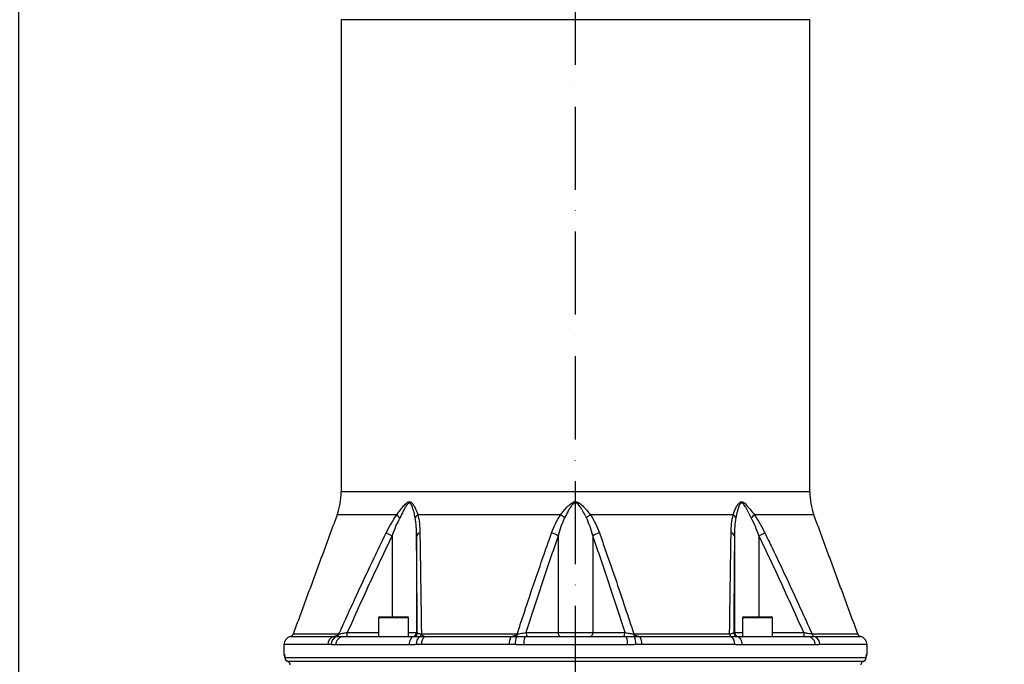
# Model space of a CAD drawing. Extents: x 0 to 10040, y 0 to 6534.
# Drawn here: x 3170 to 3762, y 2716 to 3104 of the extents above; entities that cross this region are included whole.
import ezdxf

# ---------------------------------------------------------------- set-up
doc = ezdxf.new("R2010")
doc.units = 0
doc.header["$LTSCALE"] = 5
doc.header["$MEASUREMENT"] = 0
doc.linetypes.add('GEN7', pattern=[15, 10, -2.5, 0, -2.5])
doc.layers.get('0').update_dxf_attribs({"linetype": 'CONTINUOUS'})
doc.layers.add('7', color=4, linetype='GEN7')
doc.styles.add('ISO', font='GENISO.SHX')
doc.dimstyles.new('GEN-ISO', dxfattribs={"dimtxt": 50, "dimasz": 50, "dimexe": 40, "dimexo": 1, "dimgap": 30, "dimtad": 0, "dimtih": 1, "dimtoh": 1, "dimdec": 1, "dimdsep": 46, "dimtxsty": 'ISO', "dimcen": 2, "dimclrd": 256, "dimclre": 256, "dimclrt": 2, "dimadec": 0, "dimazin": 0, "dimtp": 0.1, "dimtm": 0.1, "dimtfac": 0.05, "dimtdec": 1, "dimtix": 1, "dimtmove": 2, "dimatfit": 3, "dimfxl": 1, "dimtolj": 1, "dimarcsym": 0})

# ---------------------------------------------------------------- blocks, each defined once
blk = doc.blocks.new('*D26')
at = {"color": 3}
for p, q in [((3169.24, 2568.69), (3169.24, 3801.69)), ((3504.24, 3623.69), (3504.24, 3801.69)), ((3204.24, 3776.69), (3469.24, 3776.69))]:
    blk.add_line(p, q, dxfattribs=at)
for points in [[(3204.24, 3782.53), (3204.24, 3770.86), (3169.24, 3776.69)], [(3469.24, 3770.86), (3469.24, 3782.53), (3504.24, 3776.69)]]:
    blk.add_solid(points, dxfattribs=at)
at = {"color": 2, "insert": (3336.74, 3831.69), "char_height": 50, "attachment_point": 5, "style": 'ISO'}
blk.add_mtext('\\A1;335', dxfattribs=at)
blk = doc.blocks.new('*D27')
at = {"color": 3}
for p, q in [((3071.24, 3335.69), (3071.24, 3801.69)), ((3169.24, 2569.69), (3169.24, 3801.69)), ((3071.24, 3776.69), (3001.24, 3776.69)), ((3169.24, 3776.69), (3071.24, 3776.69)), ((3169.24, 3776.69), (3239.24, 3776.69))]:
    blk.add_line(p, q, dxfattribs=at)
for points in [[(3036.24, 3770.86), (3036.24, 3782.53), (3071.24, 3776.69)], [(3204.24, 3782.53), (3204.24, 3770.86), (3169.24, 3776.69)]]:
    blk.add_solid(points, dxfattribs=at)
at = {"color": 2, "insert": (3120.24, 3831.69), "char_height": 50, "attachment_point": 5, "style": 'ISO'}
blk.add_mtext('\\A1;98', dxfattribs=at)
blk = doc.blocks.new('*D42')
at = {"color": 3}
for p, q in [((3504.24, 3622.69), (4261.26, 3622.69)), ((4236.26, 2360.99), (4236.26, 3587.69)), ((3647.35, 2325.99), (4261.26, 2325.99))]:
    blk.add_line(p, q, dxfattribs=at)
for points in [[(4242.09, 3587.69), (4230.42, 3587.69), (4236.26, 3622.69)], [(4230.42, 2360.99), (4242.09, 2360.99), (4236.26, 2325.99)]]:
    blk.add_solid(points, dxfattribs=at)
at = {"color": 2, "insert": (4181.26, 2974.34), "char_height": 50, "attachment_point": 5, "rotation": 90, "style": 'ISO'}
blk.add_mtext('\\A1;{\\Fgeniso.shx;H}', dxfattribs=at)

msp = doc.modelspace()

# ---------------------------------------------------------------- linework, layer by layer
at = {"color": 7, "linetype": 'Continuous'}
for p, q in [((3645.24, 3103.94), (3363.24, 3103.94)), ((3645.24, 2819.83), (3363.24, 2819.83)), ((3396.62, 2805.99), (3360.77, 2805.99)), ((3495.22, 2805.99), (3409.37, 2805.99)), ((3599.11, 2805.99), (3513.26, 2805.99)), ((3647.71, 2805.99), (3611.87, 2805.99)), ((3390.31, 2795.11), (3393.84, 2793.38)), ((3393.84, 2793.38), (3393.84, 2744.69)), ((3408.58, 2793.38), (3408.58, 2735.19)), ((3493.82, 2793.38), (3493.82, 2735.19)), ((3514.66, 2793.38), (3514.66, 2735.19)), ((3599.91, 2793.38), (3599.91, 2735.19)), ((3614.64, 2793.38), (3618.18, 2795.11)), ((3614.64, 2793.38), (3614.64, 2744.69)), ((3403.64, 2744.09), (3385.64, 2744.09)), ((3386.24, 2744.69), (3403.04, 2744.69)), ((3613.84, 2744.09), (3604.84, 2744.09)), ((3605.44, 2744.69), (3613.84, 2744.69)), ((3613.84, 2744.69), (3622.24, 2744.69)), ((3622.84, 2744.09), (3613.84, 2744.09)), ((3332.58, 2732.76), (3358.48, 2732.76)), ((3334.35, 2734.33), (3361.89, 2734.33)), ((3364.19, 2732.69), (3407, 2732.69)), ((3366.89, 2735.19), (3385.64, 2735.19)), ((3403.64, 2735.19), (3408.58, 2735.19)), ((3408.58, 2735.19), (3409.05, 2735.19)), ((3411.51, 2734.33), (3469.16, 2734.33)), ((3413.57, 2732.76), (3465.29, 2732.76)), ((3473.97, 2732.69), (3534.51, 2732.69)), ((3474.43, 2735.19), (3493.82, 2735.19)), ((3493.82, 2735.19), (3514.66, 2735.19)), ((3514.66, 2735.19), (3534.06, 2735.19)), ((3539.33, 2734.33), (3596.98, 2734.33)), ((3543.19, 2732.76), (3597.94, 2732.76)), ((3599.44, 2735.19), (3599.91, 2735.19)), ((3599.91, 2735.19), (3604.84, 2735.19)), ((3601.49, 2732.69), (3644.29, 2732.69)), ((3622.84, 2735.19), (3641.6, 2735.19)), ((3646.6, 2734.33), (3674.14, 2734.33)), ((3648.08, 2732.76), (3675.9, 2732.76)), ((3355.23, 2727.9), (3328.74, 2727.9)), ((3404.15, 2727.69), (3360.09, 2727.69)), ((3464.42, 2727.9), (3411.54, 2727.9)), ((3535.4, 2727.69), (3473.09, 2727.69)), ((3600.04, 2727.9), (3544.06, 2727.9)), ((3648.4, 2727.69), (3604.34, 2727.69)), ((3679.74, 2727.9), (3651.29, 2727.9)), ((3328.74, 2722.19), (3329.04, 2722.19)), ((3329.31, 2720.04), (3329.32, 2720.19)), ((3329.32, 2720.19), (3679.17, 2720.19)), ((3679.17, 2720.04), (3679.17, 2720.19)), ((3679.45, 2722.19), (3679.74, 2722.19)), ((3330.81, 2717.9), (3677.67, 2717.9))]:
    msp.add_line(p, q, dxfattribs=at)
for points in [[(3407, 2732.69), (3406.44, 2732.59), (3405.91, 2732.31), (3405.41, 2731.85), (3404.98, 2731.23), (3404.63, 2730.47), (3404.36, 2729.6), (3404.2, 2728.67), (3404.15, 2727.69)], [(3473.97, 2732.69), (3473.8, 2732.59), (3473.63, 2732.31), (3473.48, 2731.85), (3473.35, 2731.23), (3473.24, 2730.47), (3473.15, 2729.6), (3473.1, 2728.67), (3473.09, 2727.69)], [(3534.51, 2732.69), (3534.68, 2732.59), (3534.85, 2732.31), (3535, 2731.85), (3535.14, 2731.23), (3535.25, 2730.47), (3535.33, 2729.6), (3535.38, 2728.67), (3535.4, 2727.69)], [(3601.49, 2732.69), (3602.04, 2732.59), (3602.58, 2732.31), (3603.07, 2731.85), (3603.5, 2731.23), (3603.86, 2730.47), (3604.12, 2729.6), (3604.28, 2728.67), (3604.34, 2727.69)], [(3329.16, 2721.42), (3329.08, 2721.7), (3329.04, 2722.19)]]:
    msp.add_lwpolyline(points, dxfattribs=at)
for centre, radius, start, end in [((3323.24, 2819.83), 40, 339.75855, 0), ((3685.24, 2819.83), 40, 180, 200.24145), ((3407.55, 2815.99), 14.81, 222.44408, 232.34078), ((3411.5, 2802.37), 4.2, 120.46181, 153.22939), ((3485.89, 2790), 18.52, 50.38849, 59.74624), ((3522.59, 2790), 18.52, 120.25376, 129.61151), ((3596.98, 2802.37), 4.2, 26.77061, 59.53819), ((3600.94, 2815.99), 14.81, 307.65922, 317.55592), ((3410.95, 2792.66), 2.48, 98.16515, 162.97181), ((3486.19, 2781.37), 14.23, 57.56335, 74.91812), ((3522.29, 2781.37), 14.23, 105.08188, 122.43665), ((3597.53, 2792.66), 2.48, 17.02819, 81.83485), ((3386.24, 2744.09), 0.6, 90, 180), ((3403.04, 2744.09), 0.6, 0, 90), ((3605.44, 2744.09), 0.6, 90, 180), ((3622.24, 2744.09), 0.6, 0, 90), ((3333.74, 2727.9), 5, 103.4359, 180), ((3332, 2735.19), 2.5, 283.4359, 339.75855), ((3360.12, 2728.14), 4.9, 109.50846, 182.83589), ((3362.09, 2728.15), 4.9, 110.017, 183.0295), ((3364.69, 2728.1), 4.62, 96.1508, 185.04944), ((3359.7, 2734.91), 2.27, 288.30784, 345.00229), ((3331.03, 2734.57), 35.86, 357.00223, 0.99809), ((3406.08, 2735.19), 2.5, 270.0045, 0.0043), ((3406.55, 2735.19), 2.5, 270.00443, 0.00437), ((3413.72, 2728.51), 5.31, 126.78965, 186.59823), ((3409.41, 2734.54), 2.11, 302.55136, 354.27829), ((3416.88, 2728.52), 5.38, 128.04772, 186.68925), ((3473.83, 2728.72), 9.45, 154.68876, 185.00667), ((3478.21, 2728.73), 10.24, 156.82545, 184.65957), ((3465.73, 2734.3), 3.43, 333.34135, 0.46685), ((3476.63, 2734.87), 2.23, 171.64557, 257.92662), ((3496.02, 2734.87), 2.23, 171.6455, 257.92666), ((3512.46, 2734.87), 2.23, 282.07334, 8.3545), ((3531.85, 2734.87), 2.23, 282.07338, 8.35443), ((3542.76, 2734.3), 3.43, 179.53315, 206.65865), ((3530.28, 2728.73), 10.24, 355.34043, 23.17455), ((3534.65, 2728.72), 9.45, 354.99333, 25.31124), ((3599.08, 2734.54), 2.11, 185.72171, 237.44864), ((3594.76, 2728.51), 5.31, 353.40177, 53.21035), ((3601.94, 2735.19), 2.5, 179.99563, 269.99557), ((3602.41, 2735.19), 2.5, 179.9957, 269.9955), ((3677.45, 2734.57), 35.86, 179.00191, 182.99777), ((3643.8, 2728.1), 4.62, 354.95056, 83.8492), ((3648.79, 2734.91), 2.27, 194.99771, 251.69216), ((3646.4, 2728.15), 4.9, 356.9705, 69.983), ((3676.49, 2735.19), 2.5, 200.24145, 256.5641), ((3674.74, 2727.9), 5, 0, 76.5641), ((3331.24, 2722.19), 2.5, 180, 215.97223), ((3331.81, 2720.19), 2.5, 183.48463, 247.03379), ((3331.82, 2720.19), 2.5, 179.95428, 246.29559), ((3676.68, 2720.19), 2.5, 292.96621, 356.51537), ((3676.67, 2720.19), 2.5, 293.70441, 0.04572), ((3676.95, 2722.19), 2.5, 336.5401, 0.0097), ((3677.24, 2722.19), 2.5, 323.8962, 0)]:
    msp.add_arc(centre, radius, start, end, dxfattribs=at)
for points in [[(3363.24, 3103.94), (3363.24, 2819.83)], [(3645.24, 2819.83), (3645.24, 3103.94)], [(3360.77, 2805.99), (3334.35, 2734.33)], [(3674.14, 2734.33), (3647.71, 2805.99)], [(3385.64, 2744.09), (3385.64, 2732.69)], [(3403.64, 2732.69), (3403.64, 2744.09)], [(3604.84, 2744.09), (3604.84, 2732.69)], [(3622.84, 2732.69), (3622.84, 2744.09)], [(3328.74, 2727.9), (3328.74, 2722.19)], [(3360.09, 2727.69), (3357.19, 2727.9)], [(3473.09, 2727.69), (3468, 2727.9)], [(3604.34, 2727.69), (3600.04, 2727.9)], [(3679.74, 2722.19), (3679.74, 2727.9)], [(3332.29, 2716.4), (3332.41, 2715.69)], [(3676.07, 2715.69), (3676.2, 2716.4)]]:
    msp.add_open_spline(points, degree=1, dxfattribs=at)
for points, knots in [([(3396.62, 2805.99), (3397.23, 2806.81), (3398.47, 2808.45), (3400.29, 2810.84), (3401.87, 2812.58), (3403.1, 2813.58), (3403.94, 2813.92), (3404.74, 2813.87), (3405.53, 2813.39), (3406.28, 2812.58), (3407.27, 2811.07), (3408.38, 2808.86), (3409.04, 2806.95), (3409.37, 2805.99)], [0, 0, 0, 0, 0.128454, 0.256914, 0.384264, 0.441861, 0.483886, 0.526821, 0.575385, 0.636639, 0.698166, 0.848981, 1, 1, 1, 1]), ([(3407.75, 2804.26), (3407.54, 2805.32), (3407.12, 2807.44), (3406.37, 2809.9), (3405.68, 2811.64), (3405.16, 2812.54), (3404.63, 2813.06), (3404.22, 2813.16), (3403.85, 2813.1), (3403.33, 2812.76), (3402.54, 2811.76), (3401.61, 2810.22), (3400.25, 2807.6), (3399.2, 2805.6), (3398.5, 2804.26)], [0, 0, 0, 0, 0.15918, 0.318182, 0.378007, 0.437465, 0.478808, 0.501459, 0.512872, 0.547579, 0.600306, 0.698959, 0.797979, 1, 1, 1, 1]), ([(3495.22, 2805.99), (3495.85, 2806.81), (3497.12, 2808.45), (3499.16, 2810.84), (3501.09, 2812.58), (3502.69, 2813.58), (3503.84, 2813.92), (3504.97, 2813.87), (3506.15, 2813.39), (3507.32, 2812.58), (3508.99, 2811.07), (3511.01, 2808.86), (3512.51, 2806.95), (3513.26, 2805.99)], [0, 0, 0, 0, 0.1284535, 0.256914, 0.3842636, 0.4418607, 0.483886, 0.5268208, 0.5753849, 0.6366392, 0.6981657, 0.8489811, 1, 1, 1, 1]), ([(3510.79, 2804.26), (3510.25, 2805.32), (3509.18, 2807.44), (3507.72, 2809.9), (3506.51, 2811.64), (3505.68, 2812.54), (3504.87, 2813.06), (3504.29, 2813.16), (3503.77, 2813.1), (3503.07, 2812.76), (3502.06, 2811.76), (3500.95, 2810.22), (3499.43, 2807.6), (3498.39, 2805.6), (3497.7, 2804.26)], [0, 0, 0, 0, 0.15918, 0.318182, 0.378007, 0.437465, 0.478808, 0.501459, 0.512872, 0.547579, 0.600306, 0.698959, 0.797979, 1, 1, 1, 1]), ([(3599.11, 2805.99), (3599.39, 2806.81), (3599.93, 2808.45), (3601.01, 2810.84), (3602.15, 2812.58), (3603.19, 2813.58), (3603.97, 2813.92), (3604.77, 2813.87), (3605.66, 2813.39), (3606.57, 2812.58), (3607.93, 2811.07), (3609.67, 2808.86), (3611.14, 2806.95), (3611.87, 2805.99)], [0, 0, 0, 0, 0.128454, 0.256914, 0.384264, 0.441861, 0.483886, 0.526821, 0.575385, 0.636639, 0.698166, 0.848981, 1, 1, 1, 1]), ([(3609.99, 2804.26), (3609.44, 2805.32), (3608.34, 2807.44), (3607.03, 2809.9), (3606.02, 2811.64), (3605.36, 2812.54), (3604.75, 2813.06), (3604.33, 2813.16), (3603.97, 2813.1), (3603.5, 2812.76), (3602.86, 2811.76), (3602.21, 2810.22), (3601.43, 2807.6), (3601.01, 2805.6), (3600.73, 2804.26)], [0, 0, 0, 0, 0.15918, 0.318182, 0.378007, 0.437465, 0.478808, 0.501459, 0.512872, 0.547579, 0.600306, 0.698959, 0.797979, 1, 1, 1, 1]), ([(3390.31, 2795.11), (3391.25, 2796.99), (3393.14, 2800.77), (3395.45, 2804.24), (3396.62, 2805.99)], [0, 0, 0, 0, 0.496667, 1, 1, 1, 1]), ([(3398.5, 2804.26), (3397.64, 2802.51), (3395.91, 2798.97), (3394.54, 2795.25), (3393.84, 2793.38)], [0, 0, 0, 0, 0.496913, 1, 1, 1, 1]), ([(3408.58, 2793.38), (3408.55, 2795.23), (3408.49, 2798.95), (3408, 2802.49), (3407.75, 2804.26)], [0, 0, 0, 0, 0.497898, 1, 1, 1, 1]), ([(3409.37, 2805.99), (3409.72, 2804.27), (3410.43, 2800.8), (3410.54, 2797.02), (3410.6, 2795.11)], [0, 0, 0, 0, 0.495334, 1, 1, 1, 1]), ([(3489.89, 2795.11), (3490.6, 2796.99), (3492.02, 2800.77), (3494.15, 2804.24), (3495.22, 2805.99)], [0, 0, 0, 0, 0.496667, 1, 1, 1, 1]), ([(3497.7, 2804.26), (3496.92, 2802.51), (3495.35, 2798.97), (3494.33, 2795.25), (3493.82, 2793.38)], [0, 0, 0, 0, 0.4969128, 1, 1, 1, 1]), ([(3514.66, 2793.38), (3514.16, 2795.23), (3513.14, 2798.95), (3511.58, 2802.49), (3510.79, 2804.26)], [0, 0, 0, 0, 0.497898, 1, 1, 1, 1]), ([(3513.26, 2805.99), (3514.32, 2804.27), (3516.45, 2800.8), (3517.87, 2797.02), (3518.59, 2795.11)], [0, 0, 0, 0, 0.495334, 1, 1, 1, 1]), ([(3597.89, 2795.11), (3597.94, 2796.99), (3598.05, 2800.77), (3598.76, 2804.24), (3599.11, 2805.99)], [0, 0, 0, 0, 0.496667, 1, 1, 1, 1]), ([(3600.73, 2804.26), (3600.49, 2802.51), (3599.99, 2798.97), (3599.94, 2795.25), (3599.91, 2793.38)], [0, 0, 0, 0, 0.496913, 1, 1, 1, 1]), ([(3614.64, 2793.38), (3613.96, 2795.23), (3612.58, 2798.95), (3610.86, 2802.49), (3609.99, 2804.26)], [0, 0, 0, 0, 0.497898, 1, 1, 1, 1]), ([(3611.87, 2805.99), (3613.01, 2804.27), (3615.32, 2800.8), (3617.22, 2797.02), (3618.18, 2795.11)], [0, 0, 0, 0, 0.495334, 1, 1, 1, 1]), ([(3361.89, 2734.33), (3363.26, 2737.36), (3370.1, 2752.56), (3379.49, 2772.87), (3387.81, 2789.98), (3390.31, 2795.11)], [0, 0, 0, 0, 0.149008, 0.745065, 1, 1, 1, 1]), ([(3393.84, 2793.38), (3389.24, 2783.74), (3380.03, 2764.44), (3371.27, 2744.94), (3366.89, 2735.19)], [0, 0, 0, 0, 0.499934, 1, 1, 1, 1]), ([(3409.05, 2735.19), (3408.97, 2744.94), (3408.82, 2764.44), (3408.66, 2783.73), (3408.58, 2793.38)], [0, 0, 0, 0, 0.499946, 1, 1, 1, 1]), ([(3410.6, 2795.11), (3410.65, 2792.12), (3410.89, 2777.14), (3411.19, 2756.87), (3411.44, 2739.52), (3411.51, 2734.33)], [0, 0, 0, 0, 0.149009, 0.745078, 1, 1, 1, 1]), ([(3469.16, 2734.33), (3470.15, 2737.36), (3475.14, 2752.56), (3481.99, 2772.87), (3488.07, 2789.98), (3489.89, 2795.11)], [0, 0, 0, 0, 0.149008, 0.745065, 1, 1, 1, 1]), ([(3493.82, 2793.38), (3490.51, 2783.74), (3483.88, 2764.44), (3477.58, 2744.94), (3474.43, 2735.19)], [0, 0, 0, 0, 0.499934, 1, 1, 1, 1]), ([(3534.06, 2735.19), (3530.9, 2744.94), (3524.6, 2764.44), (3517.98, 2783.73), (3514.66, 2793.38)], [0, 0, 0, 0, 0.499946, 1, 1, 1, 1]), ([(3518.59, 2795.11), (3519.66, 2792.12), (3525, 2777.14), (3531.91, 2756.87), (3537.62, 2739.52), (3539.33, 2734.33)], [0, 0, 0, 0, 0.149009, 0.745078, 1, 1, 1, 1]), ([(3596.98, 2734.33), (3597.01, 2736.82), (3597.21, 2751.47), (3597.51, 2771.79), (3597.8, 2789.45), (3597.89, 2795.11)], [0, 0, 0, 0, 0.122303, 0.718359, 1, 1, 1, 1]), ([(3599.91, 2793.38), (3599.83, 2783.74), (3599.67, 2764.44), (3599.51, 2744.94), (3599.44, 2735.19)], [0, 0, 0, 0, 0.499934, 1, 1, 1, 1]), ([(3641.6, 2735.19), (3637.22, 2744.94), (3628.46, 2764.44), (3619.25, 2783.73), (3614.64, 2793.38)], [0, 0, 0, 0, 0.499946, 1, 1, 1, 1]), ([(3618.18, 2795.11), (3619.64, 2792.12), (3626.95, 2777.14), (3636.42, 2756.87), (3644.25, 2739.52), (3646.6, 2734.33)], [0, 0, 0, 0, 0.149009, 0.745078, 1, 1, 1, 1]), ([(3358.48, 2732.76), (3358.51, 2732.76), (3359.02, 2732.83), (3359.91, 2733.04), (3361.08, 2733.51), (3361.63, 2734.07), (3361.89, 2734.33)], [0, 0, 0, 0, 0.019075, 0.415322, 0.732826, 1, 1, 1, 1]), ([(3358.48, 2732.76), (3358.69, 2732.76), (3359.32, 2732.76), (3359.97, 2732.76), (3360.41, 2732.76)], [0, 0, 0, 0, 0.326651, 1, 1, 1, 1]), ([(3360.41, 2732.76), (3361.13, 2732.74), (3362.23, 2732.72), (3363.69, 2732.7), (3364.19, 2732.69)], [0, 0, 0, 0, 0.657957, 1, 1, 1, 1]), ([(3361.89, 2734.33), (3362.3, 2734.4), (3363.13, 2734.54), (3364.91, 2734.85), (3366.21, 2735.07), (3366.89, 2735.19)], [0, 0, 0, 0, 0.318979, 0.646274, 1, 1, 1, 1]), ([(3407, 2732.69), (3407.71, 2732.71), (3408.71, 2732.75), (3410.13, 2732.76), (3410.54, 2732.76)], [0, 0, 0, 0, 0.708383, 1, 1, 1, 1]), ([(3409.05, 2735.19), (3409.13, 2735.07), (3409.28, 2734.83), (3410.2, 2734.52), (3411.12, 2734.38), (3411.51, 2734.33)], [0, 0, 0, 0, 0.372832, 0.739304, 1, 1, 1, 1]), ([(3410.54, 2732.76), (3411.25, 2732.76), (3412.25, 2732.76), (3413.27, 2732.76), (3413.57, 2732.76)], [0, 0, 0, 0, 0.7058455, 1, 1, 1, 1]), ([(3411.51, 2734.33), (3411.66, 2734.07), (3412, 2733.51), (3412.71, 2733.04), (3413.24, 2732.83), (3413.55, 2732.76), (3413.57, 2732.76)], [0, 0, 0, 0, 0.267174, 0.584678, 0.980925, 1, 1, 1, 1]), ([(3465.29, 2732.76), (3465.32, 2732.76), (3465.9, 2732.83), (3466.91, 2733.04), (3468.24, 2733.51), (3468.87, 2734.07), (3469.16, 2734.33)], [0, 0, 0, 0, 0.019076, 0.415323, 0.732824, 1, 1, 1, 1]), ([(3465.29, 2732.76), (3465.67, 2732.76), (3466.84, 2732.76), (3468, 2732.76), (3468.79, 2732.76)], [0, 0, 0, 0, 0.32665, 1, 1, 1, 1]), ([(3468.79, 2732.76), (3469.94, 2732.74), (3471.68, 2732.72), (3473.39, 2732.7), (3473.97, 2732.69)], [0, 0, 0, 0, 0.657959, 1, 1, 1, 1]), ([(3469.16, 2734.33), (3469.77, 2734.4), (3471.03, 2734.54), (3472.89, 2734.85), (3473.9, 2735.07), (3474.43, 2735.19)], [0, 0, 0, 0, 0.318978, 0.646274, 1, 1, 1, 1]), ([(3534.06, 2735.19), (3534.61, 2735.07), (3535.72, 2734.83), (3537.62, 2734.52), (3538.83, 2734.38), (3539.33, 2734.33)], [0, 0, 0, 0, 0.372832, 0.739304, 1, 1, 1, 1]), ([(3534.51, 2732.69), (3535.74, 2732.71), (3537.47, 2732.75), (3539.19, 2732.76), (3539.69, 2732.76)], [0, 0, 0, 0, 0.708381, 1, 1, 1, 1]), ([(3539.33, 2734.33), (3539.62, 2734.07), (3540.25, 2733.51), (3541.57, 2733.04), (3542.58, 2732.83), (3543.16, 2732.76), (3543.19, 2732.76)], [0, 0, 0, 0, 0.267176, 0.584677, 0.980924, 1, 1, 1, 1]), ([(3539.69, 2732.76), (3540.52, 2732.76), (3541.69, 2732.76), (3542.85, 2732.76), (3543.19, 2732.76)], [0, 0, 0, 0, 0.705844, 1, 1, 1, 1]), ([(3596.98, 2734.33), (3597.44, 2734.4), (3598.38, 2734.54), (3599.23, 2734.85), (3599.37, 2735.07), (3599.44, 2735.19)], [0, 0, 0, 0, 0.318979, 0.646274, 1, 1, 1, 1]), ([(3597.94, 2732.76), (3598.84, 2732.74), (3600.2, 2732.72), (3601.16, 2732.7), (3601.49, 2732.69)], [0, 0, 0, 0, 0.657957, 1, 1, 1, 1]), ([(3641.6, 2735.19), (3642.31, 2735.07), (3643.72, 2734.83), (3645.48, 2734.52), (3646.27, 2734.38), (3646.6, 2734.33)], [0, 0, 0, 0, 0.372832, 0.739304, 1, 1, 1, 1]), ([(3644.29, 2732.69), (3645.32, 2732.71), (3646.76, 2732.75), (3647.78, 2732.76), (3648.08, 2732.76)], [0, 0, 0, 0, 0.708383, 1, 1, 1, 1]), ([(3357.19, 2727.9), (3357.18, 2727.9), (3356.52, 2727.9), (3355.87, 2727.9), (3355.23, 2727.9)], [0, 0, 0, 0, 0.0133165, 1, 1, 1, 1]), ([(3408.45, 2727.9), (3408.08, 2727.89), (3406.63, 2727.85), (3405.21, 2727.76), (3404.15, 2727.69)], [0, 0, 0, 0, 0.255346, 1, 1, 1, 1]), ([(3411.54, 2727.9), (3411.23, 2727.9), (3410.2, 2727.9), (3409.17, 2727.9), (3408.45, 2727.9)], [0, 0, 0, 0, 0.294154, 1, 1, 1, 1]), ([(3468, 2727.9), (3467.98, 2727.9), (3466.79, 2727.9), (3465.6, 2727.9), (3464.42, 2727.9)], [0, 0, 0, 0, 0.013315, 1, 1, 1, 1]), ([(3540.49, 2727.9), (3540.05, 2727.89), (3538.36, 2727.85), (3536.66, 2727.76), (3535.4, 2727.69)], [0, 0, 0, 0, 0.255346, 1, 1, 1, 1]), ([(3544.06, 2727.9), (3543.71, 2727.9), (3542.52, 2727.9), (3541.33, 2727.9), (3540.49, 2727.9)], [0, 0, 0, 0, 0.294155, 1, 1, 1, 1]), ([(3651.29, 2727.9), (3651.05, 2727.89), (3650.1, 2727.85), (3649.13, 2727.76), (3648.4, 2727.69)], [0, 0, 0, 0, 0.255346, 1, 1, 1, 1]), ([(3329.04, 2722.19), (3329.07, 2722.13), (3329.14, 2722.02), (3329.24, 2721.25), (3329.3, 2720.51), (3329.32, 2720.19)], [0, 0, 0, 0, 0.365395, 0.729714, 1, 1, 1, 1]), ([(3329.18, 2721.43), (3329.18, 2721.43), (3329.18, 2721.43), (3329.21, 2721.24), (3329.26, 2720.81), (3329.3, 2720.32), (3329.32, 2719.95), (3329.32, 2719.89)], [0, 0, 0, 0, 0.088417, 0.296168, 0.582394, 0.929209, 1, 1, 1, 1]), ([(3679.17, 2720.19), (3679.19, 2720.51), (3679.24, 2721.25), (3679.35, 2722.02), (3679.41, 2722.13), (3679.45, 2722.19)], [0, 0, 0, 0, 0.270286, 0.634605, 1, 1, 1, 1]), ([(3679.17, 2720.02), (3679.19, 2720.25), (3679.22, 2720.75), (3679.27, 2721.2), (3679.3, 2721.44), (3679.3, 2721.43), (3679.3, 2721.43)], [0, 0, 0, 0, 0.308121, 0.654528, 0.917923, 1, 1, 1, 1]), ([(3330.81, 2717.9), (3330.95, 2717.83), (3331.34, 2717.65), (3331.78, 2717.28), (3332.08, 2716.85), (3332.22, 2716.58), (3332.26, 2716.46), (3332.29, 2716.4)], [0, 0, 0, 0, 0.225965, 0.626405, 0.840138, 0.922764, 1, 1, 1, 1]), ([(3676.2, 2716.4), (3676.25, 2716.52), (3676.4, 2716.9), (3676.78, 2717.34), (3677.22, 2717.69), (3677.53, 2717.83), (3677.67, 2717.9)], [0, 0, 0, 0, 0.161383, 0.495569, 0.771618, 1, 1, 1, 1])]:
    msp.add_open_spline(points, degree=3, knots=knots, dxfattribs=at)
at = {"layer": '7'}
msp.add_line((3504.24, 2701.19), (3504.24, 3622.69), dxfattribs=at)

# ---------------------------------------------------------------- dimensions: what is measured, and where the dimension line sits
for base, p1, p2, picture, middle in [((3071.24, 3776.69), (3169.24, 2568.69), (3071.24, 3334.69), '*D27', (3120.24, 3831.69)), ((3504.24, 3776.69), (3169.24, 2567.69), (3504.24, 3622.69), '*D26', (3336.74, 3831.69))]:
    dim = msp.add_linear_dim(base=base, p1=p1, p2=p2, dimstyle='GEN-ISO', override={"dimasz": 35, "dimexe": 25, "dimtad": 1, "dimtih": 0, "dimtoh": 0, "dimclrd": 3, "dimclre": 3, "dimadec": 2, "dimazin": 2, "dimlwd": 25, "dimlwe": 25})
    dim.commit()
    dim.dimension.update_dxf_attribs({"geometry": picture, "text_midpoint": middle})
dim = msp.add_linear_dim(base=(4236.26, 3622.69), p1=(3646.35, 2325.99), p2=(3503.24, 3622.69), angle=90, text='{\\Fgeniso.shx;H}', dimstyle='GEN-ISO', override={"dimasz": 35, "dimexe": 25, "dimtad": 1, "dimtih": 0, "dimtoh": 0, "dimdec": 0, "dimclrd": 3, "dimclre": 3, "dimadec": 2, "dimazin": 2, "dimlwd": 25, "dimlwe": 25})
dim.commit()
dim.dimension.update_dxf_attribs({"geometry": '*D42', "text_midpoint": (4181.26, 2974.34)})

doc.saveas('drawing.dxf')
